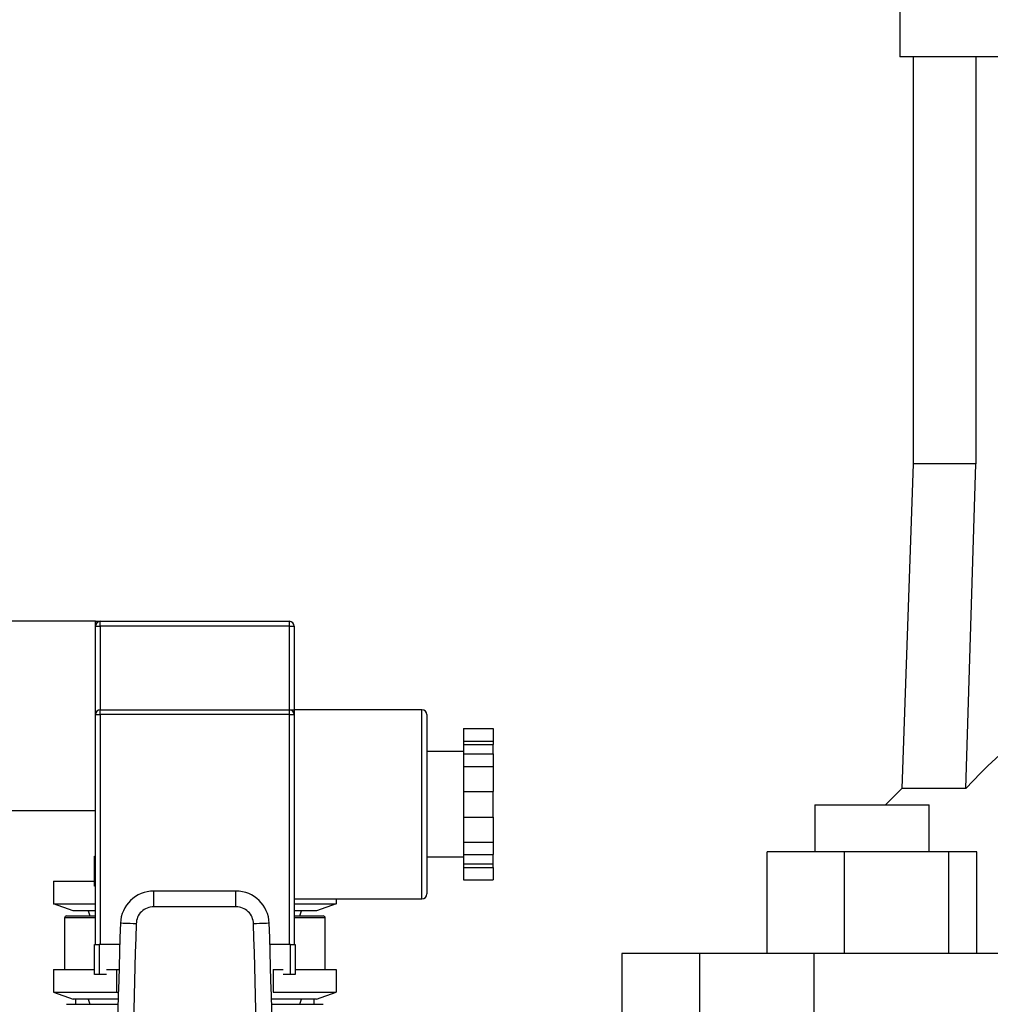
# Model space of a CAD drawing. Extents: x 0.4 to 10.6, y 0.4 to 8.1.
# Drawn here: x 8 to 8.2, y 3.5 to 3.7 of the extents above; entities that cross this region are included whole.
import ezdxf

# ---------------------------------------------------------------- set-up
doc = ezdxf.new("R2010")
doc.units = 0
doc.linetypes.add('SLD-SOLID', pattern=[0])
doc.layers.get('0').update_dxf_attribs({"linetype": 'CONTINUOUS'})

msp = doc.modelspace()

# ---------------------------------------------------------------- linework, layer by layer
at = {"color": 7, "linetype": 'SLD-SOLID'}
for p, q in [((8.186014600623718, 3.730147211717332), (8.186014600623718, 3.711446371751031)), ((8.323809876800931, 3.711446371751031), (8.186014600623718, 3.711446371751031)), ((8.189361055298521, 3.711446371751031), (8.189361055298521, 3.609281018640575)), ((8.20509861749686, 3.711446371751031), (8.20509861749686, 3.609281018640575)), ((8.189361055298521, 3.609281018640575), (8.18651236687348, 3.527705315676723)), ((8.20509861749686, 3.609281018640575), (8.189361055298521, 3.609281018640575)), ((8.202583371886524, 3.527705315676723), (8.20509861749686, 3.609281018640575)), ((7.983849241388532, 3.569699545222467), (7.951765926684389, 3.569699545222467)), ((7.983849241388532, 3.568449548995863), (7.983849241388532, 3.569699545222467)), ((7.983849241388532, 3.546254680059549), (7.983849241388532, 3.568449548995863)), ((7.983849241388532, 3.568449548995863), (7.985099237615136, 3.568449548995863)), ((7.985099237615136, 3.568449548995863), (7.985099237615136, 3.569699545222467)), ((7.985099237615136, 3.569699545222467), (8.032599240891045, 3.569699545222467)), ((8.032599240891045, 3.568449548995863), (7.985099237615136, 3.568449548995863)), ((8.032599240891045, 3.568449548995863), (8.032599240891045, 3.569699545222467)), ((8.032599240891045, 3.568449548995863), (8.033849237117648, 3.568449548995863)), ((8.033849237117648, 3.568449548995863), (8.033849237117648, 3.547504676286153)), ((7.983849241388532, 3.546254680059549), (7.985099237615136, 3.546254680059549)), ((7.983849241388532, 3.488504643192903), (7.983849241388532, 3.546254680059549)), ((7.985099237615136, 3.546254680059549), (7.985099237615136, 3.547504676286153)), ((7.985099237615136, 3.547504676286153), (8.032599240891045, 3.547504676286153)), ((7.985099237615136, 3.546254680059549), (7.985099237615136, 3.488504643192903)), ((8.032599240891045, 3.546254680059549), (7.985099237615136, 3.546254680059549)), ((8.032599240891045, 3.546254680059549), (8.032599240891045, 3.547504676286153)), ((8.032599240891045, 3.488504643192903), (8.032599240891045, 3.546254680059549)), ((8.032599240891045, 3.546254680059549), (8.033849237117648, 3.546254680059549)), ((8.065932581154787, 3.547504676286153), (8.033849237117648, 3.547504676286153)), ((8.033849237117648, 3.547504676286153), (8.033849237117648, 3.546254680059549)), ((8.033849237117648, 3.546254680059549), (8.033849237117648, 3.523754689314696)), ((8.06718257738139, 3.546254680059549), (8.06718257738139, 3.523754689314696)), ((8.076349255487143, 3.542768570998046), (8.083849247513262, 3.542768570998046)), ((8.076349255487143, 3.542768570998046), (8.076349255487143, 3.539629295263226)), ((8.083849247513262, 3.542768570998046), (8.083849247513262, 3.539629295263226)), ((8.076349255487143, 3.539629295263226), (8.083849247513262, 3.539629295263226)), ((8.076349255487143, 3.539629295263226), (8.076349255487143, 3.538725721701385)), ((8.083849247513262, 3.539629295263226), (8.083849247513262, 3.538725721701385)), ((8.076349255487143, 3.537004637583496), (8.06718257738139, 3.537004637583496)), ((8.076349255487143, 3.538725721701385), (8.083849247513262, 3.538725721701385)), ((8.076349255487143, 3.538725721701385), (8.076349255487143, 3.53640090589119)), ((8.076349255487143, 3.53640090589119), (8.083849247513262, 3.53640090589119)), ((8.076349255487143, 3.53640090589119), (8.076349255487143, 3.533261630156371)), ((8.083849247513262, 3.53640090589119), (8.083849247513262, 3.538725721701385)), ((8.083849247513262, 3.53640090589119), (8.083849247513262, 3.533261630156371)), ((8.076349255487143, 3.533261630156371), (8.083849247513262, 3.533261630156371)), ((8.076349255487143, 3.533261630156371), (8.076349255487143, 3.526983020020744)), ((8.083849247513262, 3.533261630156371), (8.083849247513262, 3.526983020020744)), ((8.076349255487143, 3.526983020020744), (8.083849247513262, 3.526983020020744)), ((8.076349255487143, 3.526983020020744), (8.076349255487143, 3.520526299942659)), ((8.083849247513262, 3.520526299942659), (8.083849247513262, 3.526983020020744)), ((8.18651236687348, 3.527705315676723), (8.182428862046477, 3.523643223935687)), ((8.202583371886524, 3.527705315676723), (8.18651236687348, 3.527705315676723)), ((7.951765926684389, 3.522199571279552), (7.983849241388532, 3.522199571279552)), ((8.033849237117648, 3.523754689314696), (8.033849237117648, 3.488504643192903)), ((8.06718257738139, 3.523754689314696), (8.06718257738139, 3.501254639903853)), ((8.164677780441819, 3.523643223935687), (8.164677780441819, 3.511840096286424)), ((8.164677780441819, 3.523643223935687), (8.193417940433038, 3.523643223935687)), ((8.193417940433038, 3.511840096286424), (8.193417940433038, 3.523643223935687)), ((8.076349255487143, 3.520526299942659), (8.083849247513262, 3.520526299942659)), ((8.076349255487143, 3.520526299942659), (8.076349255487143, 3.514247689807032)), ((8.083849247513262, 3.520526299942659), (8.083849247513262, 3.514247689807032)), ((8.076349255487143, 3.514247689807032), (8.083849247513262, 3.514247689807032)), ((8.076349255487143, 3.514247689807032), (8.076349255487143, 3.511108414072213)), ((8.083849247513262, 3.514247689807032), (8.083849247513262, 3.511108414072213)), ((8.15270088413328, 3.486249522577582), (8.15270088413328, 3.511840096286424)), ((8.171988207991136, 3.511840096286424), (8.15270088413328, 3.511840096286424)), ((8.171988207991136, 3.511840096286424), (8.171988207991136, 3.486249522577582)), ((8.198335176962035, 3.511840096286424), (8.171988207991136, 3.511840096286424)), ((8.198335176962035, 3.486249522577582), (8.198335176962035, 3.511840096286424)), ((8.205394829408327, 3.511840096286424), (8.198335176962035, 3.511840096286424)), ((8.205394829408327, 3.486249522577582), (8.205394829408327, 3.511840096286424)), ((7.983599236276612, 3.503199534769595), (7.983599236276612, 3.510699570795206)), ((7.983599236276612, 3.510699570795206), (7.983849241388532, 3.510699570795206)), ((8.06718257738139, 3.510504682379906), (8.076349255487143, 3.510504682379906)), ((8.076349255487143, 3.511108414072213), (8.083849247513262, 3.511108414072213)), ((8.076349255487143, 3.511108414072213), (8.076349255487143, 3.508783598262017)), ((8.083849247513262, 3.508783598262017), (8.083849247513262, 3.511108414072213)), ((8.076349255487143, 3.508783598262017), (8.083849247513262, 3.508783598262017)), ((8.076349255487143, 3.508783598262017), (8.076349255487143, 3.507880024700176)), ((8.076349255487143, 3.507880024700176), (8.083849247513262, 3.507880024700176)), ((8.076349255487143, 3.507880024700176), (8.076349255487143, 3.504740748965357)), ((8.083849247513262, 3.507880024700176), (8.083849247513262, 3.508783598262017)), ((8.083849247513262, 3.507880024700176), (8.083849247513262, 3.504740748965357)), ((7.973293176666426, 3.504449530996199), (7.973293176666426, 3.498769372613873)), ((7.973293176666426, 3.504449530996199), (7.983599236276612, 3.504449530996199)), ((8.076349255487143, 3.504740748965357), (8.083849247513262, 3.504740748965357)), ((7.983849241388532, 3.503199534769595), (7.983599236276612, 3.503199534769595)), ((7.99851022402361, 3.498002666804257), (7.99851022402361, 3.501939682656848)), ((8.019188283815565, 3.501939682656848), (7.99851022402361, 3.501939682656848)), ((8.019188283815565, 3.498002666804257), (8.019188283815565, 3.501939682656848)), ((8.033849237117648, 3.50000464367725), (8.065932581154787, 3.50000464367725)), ((8.044405331172749, 3.50000464367725), (8.044405331172749, 3.498769372613873)), ((7.973293176666426, 3.498769372613873), (7.983849241388532, 3.498769372613873)), ((7.978293161572841, 3.496949553636577), (7.973293176666426, 3.498769372613873)), ((7.983849241388532, 3.496949553636577), (7.978293161572841, 3.496949553636577)), ((7.982029393078242, 3.496949553636577), (7.982484347822566, 3.495699557409974)), ((8.019188283815565, 3.498002666804257), (7.99851022402361, 3.498002666804257)), ((8.033849237117648, 3.498769372613873), (8.044405331172749, 3.498769372613873)), ((8.03940531693334, 3.496949553636577), (8.033849237117648, 3.496949553636577)), ((8.035214130683615, 3.495699557409974), (8.035669085427939, 3.496949553636577)), ((8.044405331172749, 3.498769372613873), (8.03940531693334, 3.496949553636577)), ((7.976099258916991, 3.495199547186135), (7.976099258916991, 3.482254662059885)), ((7.976599239807836, 3.495699557409974), (7.983849241388532, 3.495699557409974)), ((8.033849237117648, 3.495699557409974), (8.041099238698346, 3.495699557409974)), ((8.041599248922184, 3.482254662059885), (8.041599248922184, 3.495199547186135)), ((7.983599236276612, 3.481004665833282), (7.983599236276612, 3.488504643192903)), ((7.983599236276612, 3.488504643192903), (7.984849232503217, 3.488504643192903)), ((7.984849232503217, 3.488504643192903), (7.984849232503217, 3.481004665833282)), ((7.989976522605657, 3.488504643192903), (7.984849232503217, 3.488504643192903)), ((8.032849246002964, 3.488504643192903), (8.027721985233518, 3.488504643192903)), ((8.032849246002964, 3.481004665833282), (8.032849246002964, 3.488504643192903)), ((8.032849246002964, 3.488504643192903), (8.03409924222957, 3.488504643192903)), ((8.03409924222957, 3.488504643192903), (8.03409924222957, 3.481004665833282)), ((8.116132715905215, 3.486249522577582), (8.116132715905215, 3.431131417973297)), ((8.135688700659475, 3.486249522577582), (8.116132715905215, 3.486249522577582)), ((8.135688700659475, 3.486249522577582), (8.135688700659475, 3.431131417973297)), ((8.164376603921037, 3.486249522577582), (8.135688700659475, 3.486249522577582)), ((8.164376603921037, 3.486249522577582), (8.164376603921037, 3.431131417973297)), ((8.483243149680822, 3.486249522577582), (8.164376603921037, 3.486249522577582)), ((7.973293176666426, 3.482254662059885), (7.973293176666426, 3.476574503677559)), ((7.973293176666426, 3.482254662059885), (7.983599236276612, 3.482254662059885)), ((7.98662126803251, 3.482254662059885), (7.989196206286604, 3.482254662059885)), ((7.989196206286604, 3.482254662059885), (7.989791431410513, 3.482254662059885)), ((7.989196206286604, 3.482254662059885), (7.989196206286604, 3.476574503677559)), ((8.028502272219576, 3.482254662059885), (8.028502272219576, 3.476574503677559)), ((8.028502272219576, 3.482254662059885), (8.031077239806665, 3.482254662059885)), ((8.03409924222957, 3.482254662059885), (8.044405331172749, 3.482254662059885)), ((8.044405331172749, 3.482254662059885), (8.044405331172749, 3.476574503677559)), ((7.984849232503217, 3.481004665833282), (7.983599236276612, 3.481004665833282)), ((7.98662126803251, 3.481004665833282), (7.984849232503217, 3.481004665833282)), ((8.032849246002964, 3.481004665833282), (8.031077239806665, 3.481004665833282)), ((8.03409924222957, 3.481004665833282), (8.032849246002964, 3.481004665833282)), ((7.973293176666426, 3.476574503677559), (7.989196206286604, 3.476574503677559)), ((7.973293176666426, 3.476574503677559), (7.978293161572841, 3.474754684700264)), ((7.989592319044009, 3.474754684700264), (7.978293161572841, 3.474754684700264)), ((7.978849256482118, 3.474754684700264), (7.978849256482118, 3.47350468847366)), ((7.982029393078242, 3.474754684700264), (7.982484347822566, 3.47350468847366)), ((7.989196206286604, 3.476574503677559), (7.989638342512342, 3.476574503677559)), ((7.989196206286604, 3.476574503677559), (7.989632769243392, 3.476357439518436)), ((8.03940531693334, 3.474754684700264), (8.028106159462173, 3.474754684700264)), ((8.028502272219576, 3.476574503677559), (8.044405331172749, 3.476574503677559)), ((8.035214130683615, 3.47350468847366), (8.035669085427939, 3.474754684700264)), ((8.038849251357057, 3.47350468847366), (8.038849251357057, 3.474754684700264)), ((8.03940531693334, 3.474754684700264), (8.044405331172749, 3.476574503677559)), ((7.976599239807836, 3.47350468847366), (7.989561578065799, 3.47350468847366)), ((8.028136900440382, 3.47350468847366), (8.041099238698346, 3.47350468847366))]:
    msp.add_line(p, q, dxfattribs=at)
at = {"color": 8, "linetype": 'SLD-SOLID'}
for p, q in [((7.985099237615136, 3.568449548995863), (7.985099237615136, 3.547504676286153)), ((8.032599240891045, 3.547504676286153), (8.032599240891045, 3.568449548995863)), ((8.065932581154787, 3.523754689314696), (8.065932581154787, 3.547504676286153)), ((8.065932581154787, 3.50000464367725), (8.065932581154787, 3.523754689314696)), ((7.983849241388532, 3.495199547186135), (7.976099258916991, 3.495199547186135)), ((8.041599248922184, 3.495199547186135), (8.033849237117648, 3.495199547186135))]:
    msp.add_line(p, q, dxfattribs=at)
at = {"color": 7, "linetype": 'SLD-SOLID', "flags": 128}
for points in [[(7.994083552494231, 3.493721398928496), (7.993315908028793, 3.493747035965668), (7.992577772555795, 3.493771675681028), (7.991897481747906, 3.493794438084741), (7.991301229969191, 3.493814325854996), (7.990811867622347, 3.493830693665914), (7.99044825582282, 3.493842837525627), (7.990224357075986, 3.493850288106224), (7.990148736616226, 3.493852810743749)], [(8.027549741889954, 3.493852810743749), (8.02747415076319, 3.493850288106224), (8.02725022268336, 3.493842837525627), (8.026886610883833, 3.493830693665914), (8.026397277869984, 3.493814325854996), (8.025800996758274, 3.493794438084741), (8.02512073528338, 3.493771675681028), (8.024382570477389, 3.493747035965668), (8.02361492601195, 3.493721398928496)]]:
    msp.add_lwpolyline(points, dxfattribs=at)
at = {"color": 7, "linetype": 'SLD-SOLID'}
for centre, radius, start, end in [((7.985099246879836, 3.568449544794428), 0.001250000000000639, 90, 180), ((8.032599246879835, 3.568449544794428), 0.001250000000000639, 0, 90), ((8.29529146227617, 3.442570946937237), 0.1258675921926116, 118.0844097702427, 137.438564089948), ((7.985099246879503, 3.546254662904739), 0.001250000000000195, 90, 180), ((8.032599246879503, 3.546254662904738), 0.001250000000000639, 0, 90), ((8.065932580212838, 3.546254662904738), 0.001250000000000639, 0, 90), ((7.998510223271924, 3.493573560542337), 0.008366141738355691, 89.99999999690999, 178.087116577223), ((8.019188270487081, 3.493573560542337), 0.008366141738356994, 1.912883422861936, 90), ((8.065932580212836, 3.501254662904739), 0.001250000000000639, 270.0000000000008, 0), ((7.976599246879835, 3.495199544794429), 0.0004999999999997229, 90, 180), ((8.041099246879835, 3.495199544794429), 0.0005000000000006111, 0, 90), ((10.23156620262754, 3.418992787081504), 2.242667217854333, 178.0871165772428, 181.0392773952915), ((5.786132291131471, 3.418992787081517), 2.242667217854331, 358.9607226047098, 1.912883422757224)]:
    msp.add_arc(centre, radius, start, end, dxfattribs=at)
for points, knots in [([(7.983849241388532, 3.569699545222467), (7.983852458310475, 3.569699545222467), (7.984146845855076, 3.569699545222467), (7.98473099432807, 3.569699545222468), (7.985098510285861, 3.569699545222464), (7.985099231813057, 3.569699545222467), (7.985099237615136, 3.569699545222467)], [0, 0, 0, 0, 0.005451971655297209, 0.4989218195395823, 0.9959706361588039, 1, 1, 1, 1]), ([(8.032599240891045, 3.547504676286153), (8.032599256512226, 3.547504676286153), (8.032601175756152, 3.547504676286152), (8.032962948738698, 3.547504676286153), (8.033548474754603, 3.547504676286154), (8.03384602023923, 3.547504676286153), (8.033849237117648, 3.547504676286153)], [0, 0, 0, 0, 0.004029288410733616, 0.4950449993253018, 0.9945407377087921, 1, 1, 1, 1]), ([(7.99851022402361, 3.498002666804257), (7.99794217504251, 3.497938954435626), (7.996806089441374, 3.49781153108478), (7.995362195654802, 3.496828450158195), (7.994331477589517, 3.495418179993707), (7.994166194833545, 3.494286997003067), (7.994083552494231, 3.493721398928496)], [0, 0, 0, 0, 0.2500042542035972, 0.5000030681754709, 0.7499986259772692, 1, 1, 1, 1]), ([(8.02361492601195, 3.493721398928496), (8.023532278834663, 3.494286992873829), (8.023366984053792, 3.495418183681818), (8.022336319168167, 3.496828523021904), (8.020892359840644, 3.497811500021534), (8.01975630765971, 3.497938944711348), (8.019188283815565, 3.498002666804257)], [0, 0, 0, 0, 0.250001997785824, 0.5000052850776022, 0.7500036311809327, 1, 1, 1, 1]), ([(7.994083552494231, 3.493721398928496), (7.993565517224738, 3.474501937462354), (7.992529446213704, 3.436062997016734), (7.992979326437455, 3.397612727917006), (7.993204266651816, 3.378387584607894)], [0, 0, 0, 0, 0.4999997721927889, 1, 1, 1, 1]), ([(8.024494211854366, 3.378387115279982), (8.024719166734112, 3.397612336843829), (8.025169076290183, 3.436062762586735), (8.024132975948543, 3.474501859274464), (8.02361492601195, 3.493721398928496)], [0, 0, 0, 0, 0.5000002260675592, 1, 1, 1, 1])]:
    msp.add_open_spline(points, degree=3, knots=knots, dxfattribs=at)

doc.saveas('drawing.dxf')
